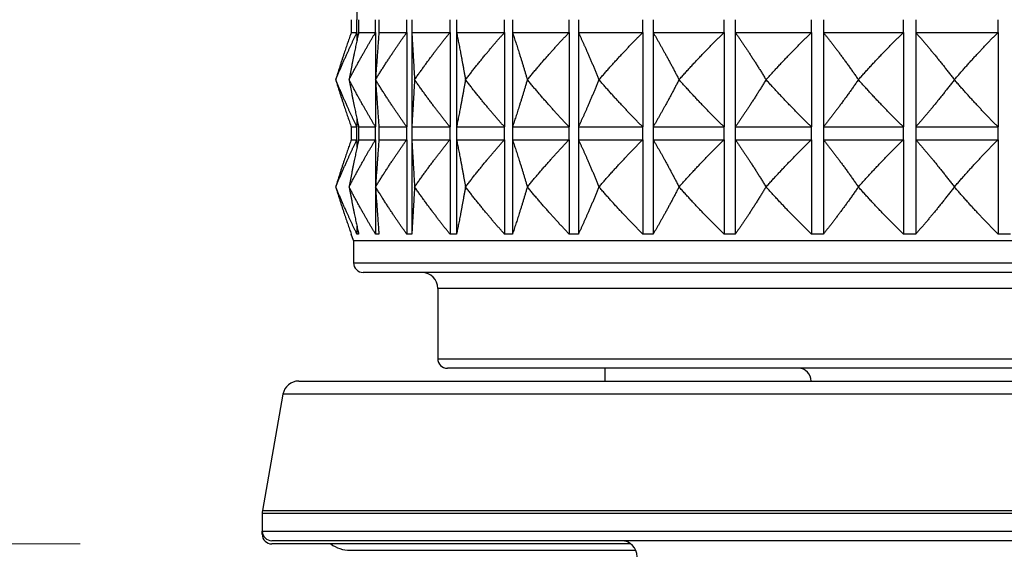
# Model space of a CAD drawing. Units: millimetres. Extents: x 32 to 1156, y 20 to 808.
# Drawn here: x 1002 to 1033, y 272 to 288 of the extents above; entities that cross this region are included whole.
import ezdxf

# ---------------------------------------------------------------- set-up
doc = ezdxf.new("R2010")
doc.units = ezdxf.units.MM
doc.header["$LTSCALE"] = 4
for name, color, linetype, lineweight, true_color in [('Dimension (ISO)', 7, 'Continuous', 18, 0x00003f), ('Visible (ISO)', 7, 'Continuous', 25, 0x00003f), ('Visible Narrow (ISO)', 7, 'Continuous', 25, 0x00003f)]:
    doc.layers.add(name, color=color, linetype=linetype, lineweight=lineweight, true_color=true_color)
doc.styles.add('Samuel Heath (ISO)', font='tahoma.ttf')
doc.dimstyles.new('Samuel Heath (ISO)', dxfattribs={"dimscale": 4, "dimtxt": 3, "dimasz": 2.5, "dimexe": 1, "dimexo": 1.5, "dimgap": 0.762, "dimtad": 0, "dimtih": 1, "dimtoh": 1, "dimrnd": 1e-08, "dimzin": 0, "dimdsep": 46, "dimtxsty": 'Samuel Heath (ISO)', "dimcen": 0.09, "dimdle": 10, "dimclrd": 256, "dimclre": 256, "dimclrt": 256, "dimazin": 0, "dimtfac": 1, "dimtmove": 0, "dimatfit": 3, "dimfxl": 0, "dimtolj": 1, "dimtzin": 0, "dimlwd": 15, "dimlwe": 15, "dimarcsym": 0})

# ---------------------------------------------------------------- blocks, each defined once
blk = doc.blocks.new('*D23')
at = {"layer": 'Defpoints', "color": 0, "transparency": 16777216}
for p in [(817.462, 402.578), (840.836, 402.578), (1010.386, 272.078)]:
    blk.add_point(p, dxfattribs=at)
at = {"layer": 'Dimension (ISO)', "color": 176, "lineweight": 15, "true_color": 0x000080, "transparency": 16777216}
for p, q in [((834.836, 402.578), (813.462, 402.578)), ((817.462, 392.578), (817.462, 346.625)), ((817.462, 282.078), (817.462, 328.03)), ((1004.386, 272.078), (813.462, 272.078))]:
    blk.add_line(p, q, dxfattribs=at)
at = {"layer": 'Dimension (ISO)', "color": 176, "true_color": 0x000080, "transparency": 16777216}
for points in [[(815.795, 392.578), (819.129, 392.578), (817.462, 402.578)], [(815.795, 282.078), (819.129, 282.078), (817.462, 272.078)]]:
    blk.add_solid(points, dxfattribs=at)
at = {"layer": 'Dimension (ISO)', "color": 176, "lineweight": 18, "true_color": 0x000080, "transparency": 16777216, "insert": (817.462, 343.577), "char_height": 12, "attachment_point": 2, "style": 'Samuel Heath (ISO)'}
blk.add_mtext('\\A1;130.50', dxfattribs=at)
blk = doc.blocks.new('*D24')
at = {"layer": 'Defpoints', "color": 0, "transparency": 16777216}
for p in [(944.836, 516.578), (1106.344, 516.578), (1059.286, 272.078)]:
    blk.add_point(p, dxfattribs=at)
at = {"layer": 'Dimension (ISO)', "color": 176, "lineweight": 15, "true_color": 0x000080, "transparency": 16777216}
for p, q in [((950.836, 516.578), (1110.344, 516.578)), ((1106.344, 506.578), (1106.344, 403.625)), ((1106.344, 282.078), (1106.344, 385.03)), ((1065.286, 272.078), (1110.344, 272.078))]:
    blk.add_line(p, q, dxfattribs=at)
at = {"layer": 'Dimension (ISO)', "color": 176, "true_color": 0x000080, "transparency": 16777216}
for points in [[(1104.678, 506.578), (1108.011, 506.578), (1106.344, 516.578)], [(1104.678, 282.078), (1108.011, 282.078), (1106.344, 272.078)]]:
    blk.add_solid(points, dxfattribs=at)
at = {"layer": 'Dimension (ISO)', "color": 176, "lineweight": 18, "true_color": 0x000080, "transparency": 16777216, "insert": (1106.344, 400.577), "char_height": 12, "attachment_point": 2, "style": 'Samuel Heath (ISO)'}
blk.add_mtext('\\A1;244.50', dxfattribs=at)

msp = doc.modelspace()

# ---------------------------------------------------------------- linework, layer by layer
at = {"layer": 'Visible (ISO)'}
for p, q in [((1012.875, 288.4919), (1012.875, 288.0919)), ((1013.0526, 288.7411), (1013.0526, 288.4919)), ((1012.875, 288.0919), (1013.0526, 288.0919)), ((1013.0526, 288.0919), (1013.0526, 287.8427)), ((1013.1064, 288.0919), (1013.636, 288.0919)), ((1013.636, 288.0919), (1013.636, 286.6319)), ((1013.7426, 288.0919), (1014.6144, 288.0919)), ((1014.6144, 288.0919), (1014.6144, 285.1347)), ((1014.7718, 288.0919), (1015.9694, 288.0919)), ((1014.7718, 288.0919), (1014.7718, 285.1347)), ((1015.9694, 288.0919), (1015.9694, 285.1347)), ((1016.1747, 288.0919), (1017.6759, 288.0919)), ((1016.1747, 288.0919), (1016.1747, 285.1347)), ((1017.6759, 288.0919), (1017.6759, 285.1347)), ((1017.9252, 288.0919), (1019.702, 288.0919)), ((1017.9252, 288.0919), (1017.9252, 285.1347)), ((1019.702, 288.0919), (1019.702, 285.1347)), ((1019.9908, 288.0919), (1022.0101, 288.0919)), ((1019.9908, 288.0919), (1019.9908, 285.1347)), ((1022.0101, 288.0919), (1022.0101, 285.1347)), ((1022.3329, 288.0919), (1024.557, 288.0919)), ((1022.3329, 288.0919), (1022.3329, 285.1347)), ((1024.557, 288.0919), (1024.557, 285.1347)), ((1024.9078, 288.0919), (1027.2955, 288.0919)), ((1024.9078, 288.0919), (1024.9078, 285.1347)), ((1027.2955, 288.0919), (1027.2955, 285.1347)), ((1027.6678, 288.0919), (1030.1744, 288.0919)), ((1027.6678, 288.0919), (1027.6678, 285.1347)), ((1030.1744, 288.0919), (1030.1744, 285.1347)), ((1030.5612, 288.0919), (1033.1401, 288.0919)), ((1030.5612, 288.0919), (1030.5612, 285.1347)), ((1033.1401, 288.0919), (1033.1401, 285.1347)), ((1012.3884, 286.6133), (1012.3883, 286.6133)), ((1012.8067, 286.6133), (1012.8063, 286.6133)), ((1013.6353, 286.6133), (1013.6348, 286.6133)), ((1014.8589, 286.6133), (1014.8581, 286.6133)), ((1016.4546, 286.6133), (1016.4536, 286.6133)), ((1018.3927, 286.6133), (1018.3915, 286.6133)), ((1020.6371, 286.6133), (1020.6358, 286.6133)), ((1023.146, 286.6133), (1023.1446, 286.6133)), ((1025.8727, 286.6133), (1025.8711, 286.6133)), ((1028.7663, 286.6133), (1028.7647, 286.6133)), ((1031.773, 286.6133), (1031.7713, 286.6133)), ((1013.636, 286.5947), (1013.636, 285.1347)), ((1013.0526, 285.3839), (1013.0526, 285.1347)), ((1012.875, 285.1347), (1013.0526, 285.1347)), ((1012.875, 285.1347), (1012.875, 284.7347)), ((1013.1064, 285.1347), (1013.636, 285.1347)), ((1013.7426, 285.1347), (1014.6144, 285.1347)), ((1014.7718, 285.1347), (1015.9694, 285.1347)), ((1016.1747, 285.1347), (1017.6759, 285.1347)), ((1017.9252, 285.1347), (1019.702, 285.1347)), ((1019.9908, 285.1347), (1022.0101, 285.1347)), ((1022.3329, 285.1347), (1024.557, 285.1347)), ((1024.9078, 285.1347), (1027.2955, 285.1347)), ((1027.6678, 285.1347), (1030.1744, 285.1347)), ((1030.5612, 285.1347), (1033.1401, 285.1347)), ((1012.875, 284.7347), (1013.0526, 284.7347)), ((1013.0526, 284.7347), (1013.0526, 284.4855)), ((1013.1064, 284.7347), (1013.636, 284.7347)), ((1013.636, 284.7347), (1013.636, 283.2748)), ((1013.7426, 284.7347), (1014.6144, 284.7347)), ((1014.6144, 284.7347), (1014.6144, 281.7776)), ((1014.7718, 284.7347), (1015.9694, 284.7347)), ((1014.7718, 284.7347), (1014.7718, 281.7776)), ((1015.9694, 284.7347), (1015.9694, 281.7776)), ((1016.1747, 284.7347), (1017.6759, 284.7347)), ((1016.1747, 284.7347), (1016.1747, 281.7776)), ((1017.6759, 284.7347), (1017.6759, 281.7776)), ((1017.9252, 284.7347), (1019.702, 284.7347)), ((1017.9252, 284.7347), (1017.9252, 281.7776)), ((1019.702, 284.7347), (1019.702, 281.7776)), ((1019.9908, 284.7347), (1022.0101, 284.7347)), ((1019.9908, 284.7347), (1019.9908, 281.7776)), ((1022.0101, 284.7347), (1022.0101, 281.7776)), ((1022.3329, 284.7347), (1024.557, 284.7347)), ((1022.3329, 284.7347), (1022.3329, 281.7776)), ((1024.557, 284.7347), (1024.557, 281.7776)), ((1024.9078, 284.7347), (1027.2955, 284.7347)), ((1024.9078, 284.7347), (1024.9078, 281.7776)), ((1027.2955, 284.7347), (1027.2955, 281.7776)), ((1027.6678, 284.7347), (1030.1744, 284.7347)), ((1027.6678, 284.7347), (1027.6678, 281.7776)), ((1030.1744, 284.7347), (1030.1744, 281.7776)), ((1030.5612, 284.7347), (1033.1401, 284.7347)), ((1030.5612, 284.7347), (1030.5612, 281.7776)), ((1033.1401, 284.7347), (1033.1401, 281.7776)), ((1012.3884, 283.2562), (1012.3883, 283.2562)), ((1012.8067, 283.2562), (1012.8063, 283.2562)), ((1013.6353, 283.2562), (1013.6348, 283.2562)), ((1013.636, 283.2376), (1013.636, 281.7776)), ((1014.8589, 283.2562), (1014.8581, 283.2562)), ((1016.4546, 283.2562), (1016.4536, 283.2562)), ((1018.3927, 283.2562), (1018.3915, 283.2562)), ((1020.6371, 283.2562), (1020.6358, 283.2562)), ((1023.146, 283.2562), (1023.1446, 283.2562)), ((1025.8727, 283.2562), (1025.8711, 283.2562)), ((1028.7663, 283.2562), (1028.7647, 283.2562)), ((1031.773, 283.2562), (1031.7713, 283.2562)), ((1013.0526, 282.0268), (1013.0526, 281.7776)), ((1012.875, 281.7776), (1012.875, 281.7751)), ((1012.9469, 281.5776), (1012.875, 281.7751)), ((1012.9469, 281.5776), (1056.725, 281.5776)), ((1012.9469, 281.5776), (1012.9469, 280.8776)), ((1056.425, 280.5776), (1013.2469, 280.5776)), ((1015.5859, 280.0776), (1015.5859, 277.8776)), ((1053.7859, 277.5776), (1015.8859, 277.5776)), ((1020.8359, 277.1776), (1020.8359, 277.5776)), ((1011.2284, 277.1776), (1058.4434, 277.1776)), ((1010.736, 276.7644), (1010.0935, 273.1207)), ((1010.0859, 273.0338), (1010.0859, 272.4776)), ((1010.0859, 272.3776), (1010.0859, 272.4776)), ((1059.2859, 272.1776), (1010.3859, 272.1776)), ((1021.6359, 272.0776), (1010.3859, 272.0776)), ((1012.8359, 271.8776), (1021.7942, 271.8776))]:
    msp.add_line(p, q, dxfattribs=at)
for centre, radius, start, end in [((1013.2469, 280.8776), 0.3, 180, 270), ((1015.0859, 280.0776), 0.5, 0, 90), ((1015.8859, 277.8776), 0.3, 180, 270), ((1026.8859, 277.1776), 0.4, 0, 90), ((1011.2284, 276.6776), 0.5, 90, 170), ((1010.5859, 273.0338), 0.5, 170, 180), ((1010.3859, 272.4776), 0.3, 180, 270), ((1010.3859, 272.3776), 0.3, 180, 270), ((1021.3359, 271.6776), 0.5, 0, 90), ((1012.8359, 272.8776), 1, 233.1301, 270)]:
    msp.add_arc(centre, radius, start, end, dxfattribs=at)
for points, weights in [([(1012.875, 288.0919), (1012.6346, 287.4151), (1012.3883, 286.6133)], [1, 1.00051245702, 1]), ([(1012.3884, 286.6133), (1012.7245, 287.4151), (1013.0526, 288.0919)], [1, 1.00051245702, 1]), ([(1013.1064, 288.0919), (1012.9582, 287.4151), (1012.8063, 286.6133)], [1, 1.00051245702, 1]), ([(1012.8067, 286.6133), (1013.2264, 287.4151), (1013.636, 288.0919)], [1, 1.00051245702, 1]), ([(1013.7426, 288.0919), (1013.6893, 287.4151), (1013.6348, 286.6133)], [1, 1.00051245702, 1]), ([(1013.6353, 286.6133), (1014.1308, 287.4151), (1014.6144, 288.0919)], [1, 1.00051245702, 1]), ([(1014.7718, 288.0919), (1014.8144, 287.4151), (1014.8581, 286.6133)], [1, 1.00051245702, 1]), ([(1014.8589, 286.6133), (1015.4209, 287.4151), (1015.9694, 288.0919)], [1, 1.00051245702, 1]), ([(1016.1747, 288.0919), (1016.3125, 287.4151), (1016.4536, 286.6133)], [1, 1.00051245702, 1]), ([(1016.4546, 286.6133), (1017.0726, 287.4151), (1017.6759, 288.0919)], [1, 1.00051245702, 1]), ([(1017.9252, 288.0919), (1018.1556, 287.4151), (1018.3915, 286.6133)], [1, 1.00051245702, 1]), ([(1018.3927, 286.6133), (1019.0553, 287.4151), (1019.702, 288.0919)], [1, 1.00051245702, 1]), ([(1019.9908, 288.0919), (1020.3094, 287.4151), (1020.6358, 286.6133)], [1, 1.00051245702, 1]), ([(1020.6371, 286.6133), (1021.3319, 287.4151), (1022.0101, 288.0919)], [1, 1.00051245702, 1]), ([(1022.3329, 288.0919), (1022.7338, 287.4151), (1023.1446, 286.6133)], [1, 1.00051245702, 1]), ([(1023.146, 286.6133), (1023.86, 287.4151), (1024.557, 288.0919)], [1, 1.00051245702, 1]), ([(1024.9078, 288.0919), (1025.3837, 287.4151), (1025.8711, 286.6133)], [1, 1.00051245702, 1]), ([(1025.8727, 286.6133), (1026.5927, 287.4151), (1027.2955, 288.0919)], [1, 1.00051245702, 1]), ([(1027.6678, 288.0919), (1028.2096, 287.4151), (1028.7647, 286.6133)], [1, 1.00051245702, 1]), ([(1028.7663, 286.6133), (1029.4789, 287.4151), (1030.1744, 288.0919)], [1, 1.00051245702, 1]), ([(1030.5612, 288.0919), (1031.159, 287.4151), (1031.7713, 286.6133)], [1, 1.00051245702, 1]), ([(1031.773, 286.6133), (1032.4648, 287.4151), (1033.1401, 288.0919)], [1, 1.00051245702, 1]), ([(1012.3883, 286.6133), (1012.6346, 285.8115), (1012.875, 285.1347)], [1, 1.00051245702, 1]), ([(1013.0526, 285.1347), (1012.7245, 285.8115), (1012.3884, 286.6133)], [1, 1.00051245702, 1]), ([(1012.8063, 286.6133), (1012.9582, 285.8115), (1013.1064, 285.1347)], [1, 1.00051245702, 1]), ([(1013.636, 285.1347), (1013.2264, 285.8115), (1012.8067, 286.6133)], [1, 1.00051245702, 1]), ([(1013.6348, 286.6133), (1013.6893, 285.8115), (1013.7426, 285.1347)], [1, 1.00051245702, 1]), ([(1014.6144, 285.1347), (1014.1308, 285.8115), (1013.6353, 286.6133)], [1, 1.00051245702, 1]), ([(1014.8581, 286.6133), (1014.8144, 285.8115), (1014.7718, 285.1347)], [1, 1.00051245702, 1]), ([(1015.9694, 285.1347), (1015.4209, 285.8115), (1014.8589, 286.6133)], [1, 1.00051245702, 1]), ([(1016.4536, 286.6133), (1016.3125, 285.8115), (1016.1747, 285.1347)], [1, 1.00051245702, 1]), ([(1017.6759, 285.1347), (1017.0726, 285.8115), (1016.4546, 286.6133)], [1, 1.00051245702, 1]), ([(1018.3915, 286.6133), (1018.1556, 285.8115), (1017.9252, 285.1347)], [1, 1.00051245702, 1]), ([(1019.702, 285.1347), (1019.0553, 285.8115), (1018.3927, 286.6133)], [1, 1.00051245702, 1]), ([(1020.6358, 286.6133), (1020.3094, 285.8115), (1019.9908, 285.1347)], [1, 1.00051245702, 1]), ([(1022.0101, 285.1347), (1021.3319, 285.8115), (1020.6371, 286.6133)], [1, 1.00051245702, 1]), ([(1023.1446, 286.6133), (1022.7338, 285.8115), (1022.3329, 285.1347)], [1, 1.00051245702, 1]), ([(1024.557, 285.1347), (1023.86, 285.8115), (1023.146, 286.6133)], [1, 1.00051245702, 1]), ([(1025.8711, 286.6133), (1025.3837, 285.8115), (1024.9078, 285.1347)], [1, 1.00051245702, 1]), ([(1027.2955, 285.1347), (1026.5927, 285.8115), (1025.8727, 286.6133)], [1, 1.00051245702, 1]), ([(1028.7647, 286.6133), (1028.2096, 285.8115), (1027.6678, 285.1347)], [1, 1.00051245702, 1]), ([(1030.1744, 285.1347), (1029.4789, 285.8115), (1028.7663, 286.6133)], [1, 1.00051245702, 1]), ([(1031.7713, 286.6133), (1031.159, 285.8115), (1030.5612, 285.1347)], [1, 1.00051245702, 1]), ([(1033.1401, 285.1347), (1032.4648, 285.8115), (1031.773, 286.6133)], [1, 1.00051245702, 1]), ([(1012.875, 284.7347), (1012.6346, 284.058), (1012.3883, 283.2562)], [1, 1.00051245702, 1]), ([(1012.3884, 283.2562), (1012.7245, 284.058), (1013.0526, 284.7347)], [1, 1.00051245702, 1]), ([(1013.1064, 284.7347), (1012.9582, 284.058), (1012.8063, 283.2562)], [1, 1.00051245702, 1]), ([(1012.8067, 283.2562), (1013.2264, 284.058), (1013.636, 284.7347)], [1, 1.00051245702, 1]), ([(1013.7426, 284.7347), (1013.6893, 284.058), (1013.6348, 283.2562)], [1, 1.00051245702, 1]), ([(1013.6353, 283.2562), (1014.1308, 284.058), (1014.6144, 284.7347)], [1, 1.00051245702, 1]), ([(1014.7718, 284.7347), (1014.8144, 284.058), (1014.8581, 283.2562)], [1, 1.00051245702, 1]), ([(1014.8589, 283.2562), (1015.4209, 284.058), (1015.9694, 284.7347)], [1, 1.00051245702, 1]), ([(1016.1747, 284.7347), (1016.3125, 284.058), (1016.4536, 283.2562)], [1, 1.00051245702, 1]), ([(1016.4546, 283.2562), (1017.0726, 284.058), (1017.6759, 284.7347)], [1, 1.00051245702, 1]), ([(1017.9252, 284.7347), (1018.1556, 284.058), (1018.3915, 283.2562)], [1, 1.00051245702, 1]), ([(1018.3927, 283.2562), (1019.0553, 284.058), (1019.702, 284.7347)], [1, 1.00051245702, 1]), ([(1019.9908, 284.7347), (1020.3094, 284.058), (1020.6358, 283.2562)], [1, 1.00051245702, 1]), ([(1020.6371, 283.2562), (1021.3319, 284.058), (1022.0101, 284.7347)], [1, 1.00051245702, 1]), ([(1022.3329, 284.7347), (1022.7338, 284.058), (1023.1446, 283.2562)], [1, 1.00051245702, 1]), ([(1023.146, 283.2562), (1023.86, 284.058), (1024.557, 284.7347)], [1, 1.00051245702, 1]), ([(1024.9078, 284.7347), (1025.3837, 284.058), (1025.8711, 283.2562)], [1, 1.00051245702, 1]), ([(1025.8727, 283.2562), (1026.5927, 284.058), (1027.2955, 284.7347)], [1, 1.00051245702, 1]), ([(1027.6678, 284.7347), (1028.2096, 284.058), (1028.7647, 283.2562)], [1, 1.00051245702, 1]), ([(1028.7663, 283.2562), (1029.4789, 284.058), (1030.1744, 284.7347)], [1, 1.00051245702, 1]), ([(1030.5612, 284.7347), (1031.159, 284.058), (1031.7713, 283.2562)], [1, 1.00051245702, 1]), ([(1031.773, 283.2562), (1032.4648, 284.058), (1033.1401, 284.7347)], [1, 1.00051245702, 1]), ([(1012.3883, 283.2562), (1012.6346, 282.4543), (1012.875, 281.7776)], [1, 1.00051245702, 1]), ([(1013.0526, 281.7776), (1012.7245, 282.4543), (1012.3884, 283.2562)], [1, 1.00051245702, 1]), ([(1012.8063, 283.2562), (1012.9582, 282.4543), (1013.1064, 281.7776)], [1, 1.00051245702, 1]), ([(1013.636, 281.7776), (1013.2264, 282.4543), (1012.8067, 283.2562)], [1, 1.00051245702, 1]), ([(1013.6348, 283.2562), (1013.6893, 282.4543), (1013.7426, 281.7776)], [1, 1.00051245702, 1]), ([(1014.6144, 281.7776), (1014.1308, 282.4543), (1013.6353, 283.2562)], [1, 1.00051245702, 1]), ([(1014.8581, 283.2562), (1014.8144, 282.4543), (1014.7718, 281.7776)], [1, 1.00051245702, 1]), ([(1015.9694, 281.7776), (1015.4209, 282.4543), (1014.8589, 283.2562)], [1, 1.00051245702, 1]), ([(1016.4536, 283.2562), (1016.3125, 282.4543), (1016.1747, 281.7776)], [1, 1.00051245702, 1]), ([(1017.6759, 281.7776), (1017.0726, 282.4543), (1016.4546, 283.2562)], [1, 1.00051245702, 1]), ([(1018.3915, 283.2562), (1018.1556, 282.4543), (1017.9252, 281.7776)], [1, 1.00051245702, 1]), ([(1019.702, 281.7776), (1019.0553, 282.4543), (1018.3927, 283.2562)], [1, 1.00051245702, 1]), ([(1020.6358, 283.2562), (1020.3094, 282.4543), (1019.9908, 281.7776)], [1, 1.00051245702, 1]), ([(1022.0101, 281.7776), (1021.3319, 282.4543), (1020.6371, 283.2562)], [1, 1.00051245702, 1]), ([(1023.1446, 283.2562), (1022.7338, 282.4543), (1022.3329, 281.7776)], [1, 1.00051245702, 1]), ([(1024.557, 281.7776), (1023.86, 282.4543), (1023.146, 283.2562)], [1, 1.00051245702, 1]), ([(1025.8711, 283.2562), (1025.3837, 282.4543), (1024.9078, 281.7776)], [1, 1.00051245702, 1]), ([(1027.2955, 281.7776), (1026.5927, 282.4543), (1025.8727, 283.2562)], [1, 1.00051245702, 1]), ([(1028.7647, 283.2562), (1028.2096, 282.4543), (1027.6678, 281.7776)], [1, 1.00051245702, 1]), ([(1030.1744, 281.7776), (1029.4789, 282.4543), (1028.7663, 283.2562)], [1, 1.00051245702, 1]), ([(1031.7713, 283.2562), (1031.159, 282.4543), (1030.5612, 281.7776)], [1, 1.00051245702, 1]), ([(1033.1401, 281.7776), (1032.4648, 282.4543), (1031.773, 283.2562)], [1, 1.00051245702, 1]), ([(1013.1064, 281.7776), (1013.0795, 281.7727), (1013.0526, 281.7776)], [1.01225231534, 1.01229327341, 1.01225231534]), ([(1013.7426, 281.7776), (1013.6893, 281.7727), (1013.636, 281.7776)], [1.01225231534, 1.01229327341, 1.01225231534]), ([(1014.7718, 281.7776), (1014.6931, 281.7727), (1014.6144, 281.7776)], [1.01225231534, 1.01229327341, 1.01225231534]), ([(1016.1747, 281.7776), (1016.072, 281.7727), (1015.9694, 281.7776)], [1.01225231534, 1.01229327341, 1.01225231534]), ([(1017.9252, 281.7776), (1017.8005, 281.7727), (1017.6759, 281.7776)], [1.01225231534, 1.01229327341, 1.01225231534]), ([(1019.9908, 281.7776), (1019.8464, 281.7727), (1019.702, 281.7776)], [1.01225231534, 1.01229327341, 1.01225231534]), ([(1022.3329, 281.7776), (1022.1715, 281.7727), (1022.0101, 281.7776)], [1.01225231534, 1.01229327341, 1.01225231534]), ([(1024.9078, 281.7776), (1024.7324, 281.7727), (1024.557, 281.7776)], [1.01225231534, 1.01229327341, 1.01225231534]), ([(1027.6678, 281.7776), (1027.4816, 281.7727), (1027.2955, 281.7776)], [1.01225231534, 1.01229327341, 1.01225231534]), ([(1030.5612, 281.7776), (1030.3678, 281.7727), (1030.1744, 281.7776)], [1.01225231534, 1.01229327341, 1.01225231534]), ([(1033.5343, 281.7776), (1033.3372, 281.7727), (1033.1401, 281.7776)], [1.01225231534, 1.01229327341, 1.01225231534])]:
    msp.add_rational_spline(points, weights, degree=2, dxfattribs=at)
at = {"layer": 'Visible Narrow (ISO)'}
for p, q in [((1013.0526, 288.0919), (1013.0526, 288.4919)), ((1013.1064, 288.4919), (1013.1064, 288.0919)), ((1013.636, 288.0919), (1013.636, 288.4919)), ((1013.7426, 288.4919), (1013.7426, 288.0919)), ((1014.6144, 288.0919), (1014.6144, 288.4919)), ((1014.7718, 288.4919), (1014.7718, 288.0919)), ((1015.9694, 288.0919), (1015.9694, 288.4919)), ((1016.1747, 288.4919), (1016.1747, 288.0919)), ((1017.6759, 288.0919), (1017.6759, 288.4919)), ((1017.9252, 288.4919), (1017.9252, 288.0919)), ((1019.702, 288.0919), (1019.702, 288.4919)), ((1019.9908, 288.4919), (1019.9908, 288.0919)), ((1022.0101, 288.0919), (1022.0101, 288.4919)), ((1022.3329, 288.4919), (1022.3329, 288.0919)), ((1024.557, 288.0919), (1024.557, 288.4919)), ((1024.9078, 288.4919), (1024.9078, 288.0919)), ((1027.2955, 288.0919), (1027.2955, 288.4919)), ((1027.6678, 288.4919), (1027.6678, 288.0919)), ((1030.1744, 288.0919), (1030.1744, 288.4919)), ((1030.5612, 288.4919), (1030.5612, 288.0919)), ((1033.1401, 288.0919), (1033.1401, 288.4919)), ((1013.0526, 284.7347), (1013.0526, 285.1347)), ((1013.1064, 285.1347), (1013.1064, 284.7347)), ((1013.636, 284.7347), (1013.636, 285.1347)), ((1013.7426, 285.1347), (1013.7426, 284.7347)), ((1014.6144, 284.7347), (1014.6144, 285.1347)), ((1014.7718, 285.1347), (1014.7718, 284.7347)), ((1015.9694, 284.7347), (1015.9694, 285.1347)), ((1016.1747, 285.1347), (1016.1747, 284.7347)), ((1017.6759, 284.7347), (1017.6759, 285.1347)), ((1017.9252, 285.1347), (1017.9252, 284.7347)), ((1019.702, 284.7347), (1019.702, 285.1347)), ((1019.9908, 285.1347), (1019.9908, 284.7347)), ((1022.0101, 284.7347), (1022.0101, 285.1347)), ((1022.3329, 285.1347), (1022.3329, 284.7347)), ((1024.557, 284.7347), (1024.557, 285.1347)), ((1024.9078, 285.1347), (1024.9078, 284.7347)), ((1027.2955, 284.7347), (1027.2955, 285.1347)), ((1027.6678, 285.1347), (1027.6678, 284.7347)), ((1030.1744, 284.7347), (1030.1744, 285.1347)), ((1030.5612, 285.1347), (1030.5612, 284.7347)), ((1033.1401, 284.7347), (1033.1401, 285.1347)), ((1012.9469, 280.8776), (1056.725, 280.8776)), ((1054.0859, 280.0776), (1015.5859, 280.0776)), ((1015.5859, 277.8776), (1054.0859, 277.8776)), ((1058.9358, 276.7644), (1010.736, 276.7644)), ((1059.5859, 273.0338), (1010.0859, 273.0338)), ((1010.0935, 273.1207), (1059.5783, 273.1207)), ((1010.0859, 272.4776), (1059.5859, 272.4776)), ((1010.0859, 272.3776), (1010.1031, 272.3776))]:
    msp.add_line(p, q, dxfattribs=at)

# ---------------------------------------------------------------- dimensions: what is measured, and where the dimension line sits
at = {"layer": 'Dimension (ISO)', "color": 176, "lineweight": 18, "true_color": 0x000080}
for base, p1, p2, picture, middle in [((1106.3443, 516.5776), (1059.2859, 272.0776), (944.8359, 516.5776), '*D24', (1106.3443, 394.3276)), ((817.4619, 402.5776), (1010.3859, 272.0776), (840.8359, 402.5776), '*D23', (817.4619, 337.3276))]:
    dim = msp.add_linear_dim(base=base, p1=p1, p2=p2, angle=270, dimstyle='Samuel Heath (ISO)', override={"dimgap": 0.762, "dimdec": 2, "dimtol": 0, "dimlim": 0, "dimtp": 0, "dimtm": 0, "dimtdec": 2, "dimtofl": 0, "dimatfit": 1}, dxfattribs=at)
    dim.commit()
    dim.dimension.update_dxf_attribs({"geometry": picture, "text_midpoint": middle, "dimtype": 160})

doc.saveas('drawing.dxf')
